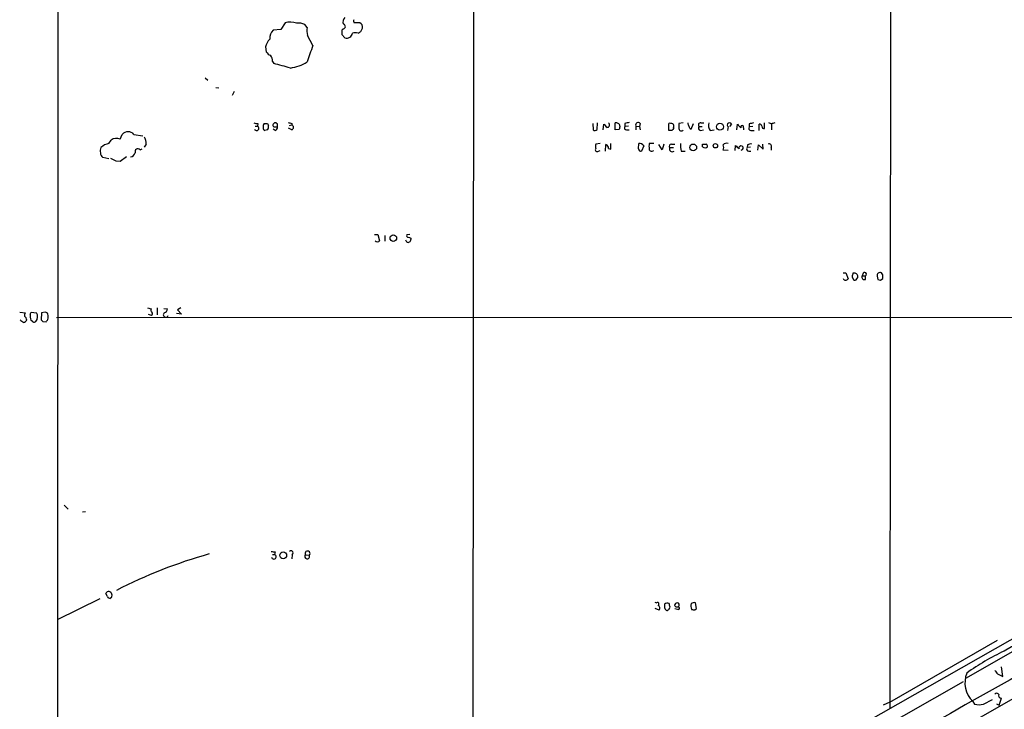
# Model space of a CAD drawing. Extents: x 18 to 1041, y 1 to 871.
# Drawn here: x 28 to 218, y 212 to 345 of the extents above; entities that cross this region are included whole.
import ezdxf

# ---------------------------------------------------------------- set-up
doc = ezdxf.new("R2010")
doc.units = 0
doc.header["$MEASUREMENT"] = 0
doc.layers.add('MAIN', color=5, linetype='CONTINUOUS')

msp = doc.modelspace()

# ---------------------------------------------------------------- linework, layer by layer
at = {"layer": 'MAIN'}
for p, q in [((35.6447, 47.244), (36.068, 847.5133)), ((196.5113, 716.3646), (196.0033, 212.0053)), ((115.9087, 504.2746), (115.6547, 164.338)), ((79.502, 344.0853), (78.6553, 342.8153)), ((83.7353, 343.154), (83.312, 343.7466)), ((93.8953, 344.0853), (92.7947, 344.0853)), ((78.6553, 342.8153), (77.216, 342.646)), ((84.836, 339.6826), (83.82, 341.63)), ((90.678, 342.9), (90.424, 342.646)), ((90.424, 341.7993), (91.0167, 341.2066)), ((94.0647, 342.392), (94.4033, 343.0693)), ((75.692, 339.4286), (75.8613, 338.4973)), ((77.0467, 336.6346), (77.3007, 336.2113)), ((64.0927, 333.502), (64.6007, 332.994)), ((66.1247, 331.6393), (66.7173, 331.5546)), ((69.342, 330.1153), (69.7653, 330.8773)), ((74.2527, 324.6966), (74.168, 324.1886)), ((76.1153, 324.6966), (76.2847, 324.2733)), ((78.0627, 324.5273), (77.724, 324.7813)), ((80.3487, 324.2733), (80.772, 324.4426)), ((80.772, 324.6966), (80.772, 324.4426)), ((138.7687, 324.6966), (138.8533, 323.4266)), ((139.6153, 323.5113), (139.7, 324.7813)), ((140.8007, 323.4266), (140.8853, 324.5273)), ((143.0867, 323.4266), (143.0867, 324.7813)), ((144.9493, 324.6966), (144.9493, 324.104)), ((147.9127, 324.6966), (147.7433, 324.104)), ((153.416, 323.342), (153.416, 324.6966)), ((156.21, 324.7813), (155.3633, 324.6966)), ((157.734, 323.596), (158.1573, 324.6966)), ((159.5967, 324.7813), (160.1893, 324.7813)), ((165.5233, 324.5273), (165.1, 324.104)), ((166.5393, 323.4266), (166.624, 324.5273)), ((168.91, 324.612), (168.91, 324.0193)), ((170.8573, 323.342), (170.8573, 324.5273)), ((171.8733, 323.6806), (171.8733, 324.7813)), ((173.1433, 324.612), (172.72, 324.7813)), ((173.228, 324.612), (173.228, 323.4266)), ((47.752, 321.6486), (48.0907, 322.58)), ((50.3767, 322.58), (52.07, 322.326)), ((73.7447, 324.1886), (74.168, 324.1886)), ((76.1153, 323.4266), (75.6073, 323.342)), ((77.5547, 323.342), (77.216, 323.596)), ((77.3007, 324.0193), (78.0627, 324.0193)), ((80.772, 323.4266), (80.1793, 323.7653)), ((143.8487, 323.5113), (143.0867, 323.4266)), ((145.6267, 324.1886), (144.9493, 324.104)), ((145.288, 323.4266), (145.796, 323.4266)), ((147.066, 324.1886), (147.066, 323.4266)), ((147.066, 324.1886), (147.7433, 324.104)), ((147.7433, 324.104), (147.9127, 323.4266)), ((154.0087, 323.342), (153.416, 323.342)), ((154.3473, 323.9346), (154.3473, 323.6806)), ((159.258, 324.104), (159.8507, 324.104)), ((159.512, 323.342), (160.1047, 323.4266)), ((161.3747, 323.342), (162.1367, 323.4266)), ((164.846, 324.104), (164.7613, 323.342)), ((167.8093, 323.85), (167.8093, 323.4266)), ((169.5873, 324.104), (168.91, 324.0193)), ((169.2487, 323.342), (169.8413, 323.342)), ((45.5507, 320.802), (45.974, 321.4793)), ((52.7473, 320.7173), (52.324, 320.1246)), ((140.208, 320.802), (139.3613, 320.7173)), ((141.224, 319.3626), (141.3087, 320.6326)), ((142.24, 319.7013), (142.24, 320.802)), ((147.574, 319.786), (147.6587, 320.802)), ((150.5373, 320.802), (149.606, 320.802)), ((152.146, 319.6166), (151.4687, 320.6326)), ((152.4847, 320.7173), (152.146, 319.6166)), ((153.924, 320.7173), (154.6013, 320.7173)), ((159.9353, 320.2093), (159.9353, 320.7173)), ((171.6193, 319.7013), (171.5347, 320.7173)), ((51.562, 319.6166), (51.9853, 319.786)), ((139.8693, 319.3626), (140.208, 319.4473)), ((141.8167, 319.8706), (142.24, 319.7013)), ((148.59, 320.3786), (148.1667, 319.3626)), ((150.1987, 319.3626), (150.5373, 319.4473)), ((153.5853, 320.04), (154.3473, 320.04)), ((155.7867, 319.3626), (156.5487, 319.3626)), ((164.846, 319.4473), (163.9147, 319.532)), ((166.2007, 319.4473), (166.2853, 320.4633)), ((168.5713, 320.548), (168.4867, 320.04)), ((169.164, 320.1246), (168.4867, 320.04)), ((168.8253, 319.3626), (169.2487, 319.3626)), ((170.6033, 319.532), (170.688, 320.548)), ((170.688, 320.548), (171.6193, 319.7013)), ((173.1433, 320.1246), (173.1433, 319.532)), ((45.5507, 317.8386), (44.3653, 318.0926)), ((46.9053, 317.5), (47.752, 317.4153)), ((47.752, 317.4153), (48.9373, 318.3466)), ((369.1467, 307.7633), (210.566, 217.7626)), ((96.6893, 303.276), (97.3667, 303.276)), ((97.3667, 303.276), (97.7053, 302.0906)), ((98.7213, 303.1066), (98.7213, 302.006)), ((102.9547, 301.8366), (102.7853, 302.1753)), ((103.5473, 303.276), (102.9547, 303.1913)), ((103.7167, 302.5986), (103.7167, 302.3446)), ((187.0287, 295.91), (187.5367, 295.91)), ((187.5367, 295.91), (187.96, 294.7246)), ((188.722, 295.148), (188.976, 294.5553)), ((189.1453, 295.8253), (188.8913, 295.8253)), ((189.6533, 294.7246), (189.8227, 294.9786)), ((190.8387, 295.8253), (190.6693, 295.3173)), ((190.6693, 295.3173), (191.3467, 295.3173)), ((191.3467, 294.64), (191.3467, 295.3173)), ((193.548, 295.2326), (193.7173, 294.64)), ((194.2253, 294.4706), (194.6487, 294.8093)), ((194.6487, 295.4866), (194.3947, 295.91)), ((53.0013, 289.1366), (53.6787, 288.9673)), ((54.864, 289.1366), (54.864, 287.782)), ((56.134, 289.052), (56.8113, 288.9673)), ((59.436, 289.1366), (58.7587, 288.798)), ((58.7587, 288.798), (59.5207, 287.9513)), ((28.3633, 288.29), (29.464, 288.2053)), ((30.3953, 287.9513), (30.5647, 288.29)), ((30.9033, 286.4273), (30.48, 286.766)), ((30.5647, 288.29), (31.5807, 288.2053)), ((32.5967, 288.2053), (32.512, 286.8506)), ((33.274, 288.29), (32.5967, 288.2053)), ((32.8507, 286.512), (33.4433, 286.4273)), ((35.4753, 287.274), (330.3693, 287.4433)), ((53.7633, 287.6973), (53.1707, 287.8666)), ((59.5207, 287.9513), (58.5893, 288.036)), ((36.9147, 251.1213), (37.6767, 250.3593)), ((40.4707, 249.8513), (41.0633, 249.936)), ((77.0467, 241.6386), (77.47, 241.6386)), ((77.5547, 242.1466), (77.47, 241.6386)), ((80.8567, 241.554), (80.772, 240.792)), ((83.3967, 241.554), (84.1587, 241.4693)), ((237.6593, 235.6273), (183.134, 204.6393)), ((259.7573, 236.6433), (193.2093, 198.7126)), ((45.2967, 233.5106), (44.958, 234.1033)), ((46.0587, 233.3413), (45.8047, 233.172)), ((43.7727, 233.0873), (35.56, 229.0233)), ((150.7067, 232.41), (151.0453, 232.3253)), ((153.416, 231.0553), (153.67, 231.4786)), ((158.75, 231.2246), (158.5807, 232.3253)), ((151.5533, 230.886), (150.7913, 231.2246)), ((154.6013, 231.2246), (155.3633, 231.0553)), ((158.4113, 230.9706), (158.75, 231.2246)), ((196.0033, 213.1906), (216.7467, 225.1286)), ((216.7467, 218.6093), (217.7627, 218.1013)), ((217.7627, 218.1013), (217.5087, 219.964)), ((36.2373, 118.1946), (210.2273, 217.17)), ((196.0033, 213.1906), (194.7333, 212.598)), ((212.0053, 213.2753), (212.344, 212.7673)), ((214.0373, 212.7673), (215.8153, 213.6986)), ((216.5773, 212.852), (217.0853, 212.598)), ((217.0853, 212.598), (217.5087, 213.9526))]:
    msp.add_line(p, q, dxfattribs=at)
for centre, radius in [((163.2782, 324.0559), 0.657), ((158.1263, 320.0578), 0.6554), ((162.3906, 320.3787), 0.4233), ((100.3488, 302.6011), 0.6323), ((79.143, 241.4658), 0.6513)]:
    msp.add_circle(centre, radius, dxfattribs=at)
for centre, radius, start, end in [((80.4581, 340.287), 3.9168, 71.463283, 104.128843), ((82.1269, 341.462), 2.5737, 62.582689, 99.473302), ((91.6457, 344.3151), 1.0069, 128.661586, 208.718549), ((90.6272, 343.3741), 0.4769, 276.11593, 73.491799), ((93.6403, 344.5085), 0.9456, 169.674018, 206.58673), ((93.518, 343.2616), 0.9059, 347.744899, 65.38961), ((78.5103, 341.1462), 1.9811, 130.793593, 185.608144), ((88.3508, 342.6462), 4.6434, 173.721536, 192.6415), ((302.0738, 342.2226), 211.6502, 179.885381, 180.114592), ((91.3976, 342.2058), 1.0693, 249.132905, 351.800942), ((93.0063, 340.3184), 1.8201, 72.398281, 107.598719), ((9.128, 469.2342), 152.6538, 303.578089, 303.807251), ((78.9463, 338.6178), 3.3538, 135.879471, 166.009749), ((684.509, 127.2161), 636.1994, 160.4905638, 160.789593), ((77.0187, 339.0763), 1.2941, 206.576931, 256.108716), ((75.1984, 336.7476), 1.8517, 356.501448, 35.389486), ((62.6465, 273.9921), 63.9216, 73.764588, 76.746926), ((79.4596, 343.1958), 7.9024, 277.696984, 302.755963), ((74.0413, 326.2648), 1.5824, 249.637627, 277.677432), ((76.4112, 324.0618), 1.162, 146.884348, 190.502431), ((75.7767, 493.9965), 169.3002, 269.885375, 270.114592), ((77.5886, 324.358), 0.4444, 72.262204, 229.634972), ((-48.9372, 324.2733), 127.0002, 359.885409, 0.114591), ((122.7892, 494.1297), 174.5652, 255.843211, 256.072362), ((80.5604, 323.9346), 0.5503, 292.613458, 67.386542), ((140.1659, 323.2152), 1.4964, 28.735138, 61.264862), ((141.5415, 324.4003), 0.47, 262.235383, 54.159053), ((143.2561, 324.0195), 0.7804, 12.513678, 102.536771), ((187.7274, 113.0824), 215.8947, 101.19925, 101.428407), ((147.5288, 324.3769), 0.4996, 39.786482, 202.139993), ((153.6278, 323.1302), 1.5807, 69.629778, 97.700518), ((153.7546, 324.1463), 0.6294, 340.344339, 47.723862), ((409.3631, 324.1886), 254.0003, 179.885409, 180.114592), ((158.0128, 324.8403), 0.9579, 183.531189, 222.867946), ((159.5014, 324.4056), 0.3876, 75.766569, 231.095458), ((162.9259, 324.3578), 1.8542, 166.797167, 213.218698), ((165.1082, 324.3771), 0.4415, 19.892177, 218.211893), ((336.2875, 493.5135), 239.462, 224.885409, 225.114592), ((211.6525, 113.0507), 215.8358, 101.192712, 101.421926), ((170.9251, 324.0787), 0.4537, 14.017867, 98.594459), ((215.8055, 155.3527), 174.5531, 103.917671, 104.146862), ((49.2337, 321.5047), 1.5693, 43.25194, 136.74806), ((74.0035, 323.7604), 0.4587, 201.003431, 68.984908), ((75.7173, 323.7822), 0.4537, 171.405541, 255.969882), ((74.93, 324.104), 1.3652, 330.251995, 7.123455), ((77.2522, 324.0981), 0.8143, 291.805329, 354.446932), ((139.1799, 323.9586), 0.6243, 238.453829, 314.227622), ((313.2876, 281.5176), 174.5652, 165.851163, 166.080306), ((145.2881, 323.85), 0.4234, 143.140927, 269.986468), ((238.8279, 238.8614), 119.7133, 134.885408, 135.114592), ((155.8315, 323.7031), 0.4687, 182.751311, 323.851304), ((157.8868, 324.1526), 0.5772, 176.424285, 254.649113), ((159.5826, 323.7889), 0.4524, 135.850821, 261.022765), ((167.5553, 323.9854), 0.2878, 331.939222, 208.060778), ((169.2486, 323.7653), 0.4233, 143.124688, 270.013536), ((171.8029, 324.1182), 0.4432, 170.860707, 279.139293), ((45.9037, 318.1911), 2.6347, 97.699838, 135.432105), ((47.0167, 319.9493), 1.8515, 66.601499, 124.274558), ((50.3431, 320.836), 2.4072, 357.173492, 30.895178), ((140.3783, 320.2939), 1.1016, 157.396939, 202.59826), ((141.0391, 319.9025), 0.7783, 357.650835, 69.732603), ((147.8279, 319.9383), 0.8801, 30.01699, 101.083953), ((403.6058, 320.294), 254.0003, 179.885409, 180.114592), ((153.9241, 320.2939), 0.4234, 90.013532, 216.848245), ((161.4967, 320.4208), 5.8072, 176.236263, 190.499166), ((160.274, 490.0672), 169.3502, 269.885409, 270.114592), ((160.3161, 320.2515), 0.5522, 355.61721, 57.512892), ((164.5497, 320.0541), 0.8045, 68.38772, 142.124392), ((169.2062, 319.5744), 1.1624, 79.501163, 123.109008), ((172.7454, 320.3194), 0.443, 333.915005, 116.073378), ((45.6472, 319.3186), 1.7738, 156.002747, 223.723113), ((49.5811, 319.3567), 1.1011, 276.162625, 342.412536), ((51.1364, 319.2574), 0.557, 40.163863, 204.775141), ((139.6153, 319.6166), 0.3592, 135, 315), ((148.035, 319.8048), 0.4614, 182.33528, 286.58506), ((150.067, 319.8048), 0.4614, 182.33528, 286.58506), ((154.0764, 319.786), 0.5529, 152.651711, 310.025816), ((160.401, 320.6327), 0.6294, 222.276138, 317.723862), ((162.4318, 320.04), 1.5675, 341.089977, 18.910023), ((335.9614, 489.487), 239.4974, 224.889638, 225.118804), ((167.3437, 319.9412), 0.4114, 275.901842, 202.16348), ((168.8253, 319.7859), 0.4233, 143.113861, 270), ((173.3972, 571.7538), 283.981, 243.320357, 243.54954), ((97.282, 302.3445), 0.4936, 210.955794, 329.044206), ((103.1522, 303.0219), 0.2602, 139.379598, 282.545532), ((103.2002, 302.2938), 0.519, 241.765797, 5.61722), ((145.8127, 429.6832), 133.8752, 251.443679, 251.672862), ((191.135, 295.6136), 0.3642, 305.544994, 144.455006), ((194.1407, 295.3596), 0.6062, 65.2275, 192.094097), ((187.5155, 294.9998), 0.5228, 201.371954, 328.237414), ((358.1139, 253.1661), 174.5167, 165.851148, 166.080355), ((189.2421, 294.9302), 0.4597, 234.633276, 333.434949), ((189.2146, 295.1864), 0.6426, 341.13367, 96.190538), ((191.1067, 295.0774), 0.4989, 151.256631, 298.753438), ((236.3213, 421.5552), 133.8752, 251.443679, 251.672862), ((25.3487, 295.148), 169.3003, 359.885375, 0.114591), ((54.2712, 288.7556), 0.6292, 160.338213, 227.731211), ((56.0704, 288.9321), 0.7417, 281.532613, 2.720065), ((30.1859, 288.4622), 2.3701, 222.840564, 243.417651), ((28.7866, 287.4433), 1.1516, 287.103826, 323.975919), ((30.0567, 287.6973), 0.7806, 139.400298, 192.526419), ((28.7442, 286.7236), 0.9747, 2.493128, 55.613783), ((33.3619, 287.5676), 2.9913, 172.630279, 195.543899), ((31.0728, 287.3576), 0.9456, 259.674018, 296.58673), ((30.4221, 287.4145), 1.4028, 319.95648, 34.315409), ((117.3438, 371.3687), 119.7487, 224.893867, 225.123016), ((33.3417, 287.8412), 0.4539, 14.039305, 98.578205), ((-93.3757, 371.3486), 152.626, 326.192707, 326.421911), ((31.6431, 287.4433), 2.1984, 346.639496, 13.360504), ((53.5364, 288.0321), 0.4045, 304.126202, 39.613322), ((56.515, 287.8243), 0.4827, 127.87186, 344.745922), ((3226.8262, -4948.2561), 5982.888, 119.68041276, 120.19221643), ((90.355, 150.6753), 94.5516, 105.646249, 117.299291), ((77.3433, 243.7148), 1.5824, 249.637627, 277.677432), ((77.3283, 241.2042), 0.4569, 189.268561, 71.933826), ((80.6287, 241.9122), 0.4245, 302.477402, 131.265912), ((83.7486, 241.2501), 0.465, 139.186188, 28.124672), ((83.8109, 241.8102), 0.487, 315.57402, 211.738522), ((45.6774, 233.8072), 0.778, 112.371722, 157.628278), ((45.7369, 233.6206), 0.4537, 194.030118, 278.59446), ((45.318, 233.553), 0.9757, 40.60639, 86.280068), ((45.2116, 233.7647), 0.947, 333.443066, 26.551522), ((7670.6441, -12977.0309), 15153.2239, 119.34291983, 120.14116764), ((151.2147, 232.0713), 0.3053, 303.684862, 123.700477), ((151.1007, 231.2848), 0.6032, 318.615715, 61.986184), ((321.8692, 231.7326), 169.3002, 179.885375, 180.114592), ((153.1051, 231.3428), 0.9043, 64.05832, 126.333882), ((-15.7587, 189.4938), 174.5532, 13.917664, 14.146854), ((155.1092, 231.7328), 0.5985, 98.116564, 171.883436), ((154.9823, 232.0288), 0.5114, 204.430046, 294.455082), ((155.0207, 231.9006), 0.4247, 307.412292, 89.460381), ((155.188, 231.2791), 0.2843, 308.071195, 88.790557), ((158.9382, 231.6951), 1.2894, 159.055966, 209.748188), ((158.3266, 231.3942), 0.9651, 74.735509, 127.879149), ((153.671, 231.7616), 1.1614, 198.452109, 228.931026), ((153.0774, 231.2245), 0.3785, 243.414641, 333.448488), ((158.2421, 231.9024), 0.947, 243.443066, 280.291859), ((239.4574, 178.3293), 49.5605, 115.633714, 125.297829), ((215.585, 216.9256), 5.1126, 158.750075, 225.559468), ((385.8336, 345.9598), 211.6803, 216.756654, 216.985815), ((216.5939, 214.4404), 0.4488, 24.989129, 142.333315), ((217.4604, 214.4455), 0.4953, 158.132005, 275.59663), ((213.1907, 216.9565), 4.2739, 258.573597, 281.425089), ((176.1497, 292.0553), 94.3796, 295.933164, 301.986722)]:
    msp.add_arc(centre, radius, start, end, dxfattribs=at)

doc.saveas('drawing.dxf')
